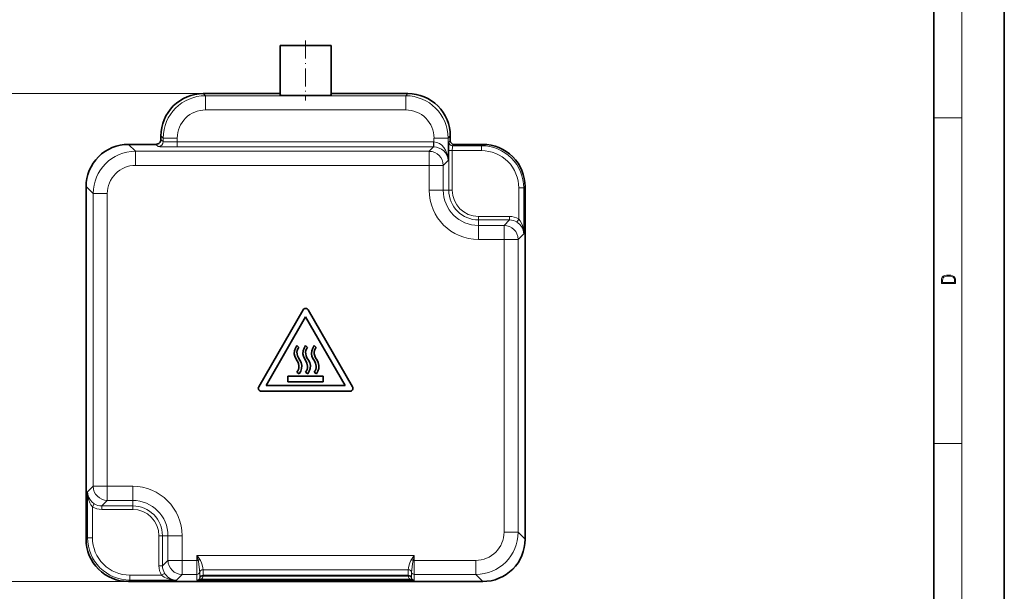
# Model space of a CAD drawing. Extents: x 0 to 210, y 0 to 297.
# Drawn here: x 70 to 210, y 81 to 162 of the extents above; entities that cross this region are included whole.
import ezdxf

# ---------------------------------------------------------------- set-up
doc = ezdxf.new("R2010")
doc.units = 0
doc.linetypes.add('DASHDOT', pattern=[18.5, 12, -3, 0.5, -3])

msp = doc.modelspace()

# ---------------------------------------------------------------- linework, layer by layer
at = {"color": 7, "lineweight": 35}
for p, q in [((210, 0), (210, 297)), ((200, 10), (200, 287)), ((107.41, 158.74), (114.61, 158.74)), ((107.41, 158.74), (107.41, 151.72)), ((114.61, 158.74), (114.61, 151.72)), ((96.51, 151.94), (107.41, 151.94)), ((114.61, 151.94), (125.51, 151.94)), ((90.51, 145.94), (90.51, 145.44)), ((131.51, 145.24), (131.51, 145.94)), ((89.81, 144.74), (85.91, 144.74)), ((136.11, 144.74), (132.01, 144.74)), ((79.91, 88.74), (79.91, 138.74)), ((142.11, 138.74), (142.11, 88.74)), ((104.36, 110.34), (110.67, 121.27)), ((105.4, 110.54), (111.01, 120.27)), ((111.01, 120.27), (116.63, 110.54)), ((111.36, 121.27), (117.67, 110.34)), ((109.78, 116.2), (110.07, 115.95)), ((111, 116.2), (111.29, 115.95)), ((112.22, 116.2), (112.51, 115.95)), ((108.51, 111.84), (113.51, 111.84)), ((108.51, 111.04), (108.51, 111.84)), ((109.78, 112.45), (110.09, 112.21)), ((111, 112.45), (111.31, 112.21)), ((112.22, 112.45), (112.53, 112.21)), ((113.51, 111.84), (113.51, 111.04)), ((116.63, 110.54), (105.4, 110.54)), ((113.51, 111.04), (108.51, 111.04)), ((117.32, 109.74), (104.71, 109.74)), ((85.91, 82.74), (136.11, 82.74))]:
    msp.add_line(p, q, dxfattribs=at)
at = {"color": 7, "lineweight": 13}
for p, q in [((204, 6), (204, 291)), ((96.51, 151.94), (61.29, 151.94)), ((96.51, 151.94), (96.83, 151.63)), ((96.83, 149.63), (96.83, 151.63)), ((96.83, 151.63), (125.2, 151.63)), ((125.51, 151.94), (125.2, 151.63)), ((125.2, 149.63), (125.2, 151.63)), ((96.83, 149.63), (125.2, 149.63)), ((200, 148.5), (204, 148.5)), ((90.51, 145.94), (90.83, 145.63)), ((90.51, 145.44), (90.83, 145.13)), ((92.83, 145.63), (90.83, 145.63)), ((90.83, 145.63), (90.83, 145.13)), ((92.83, 145.63), (92.83, 145.08)), ((129.19, 145.63), (131.19, 145.63)), ((129.19, 145.63), (129.19, 145.08)), ((131.51, 145.94), (131.19, 145.63)), ((131.19, 145.63), (131.19, 142.43)), ((131.51, 145.24), (131.31, 145.05)), ((85.91, 144.74), (86.91, 143.75)), ((128.52, 143.75), (86.91, 143.75)), ((86.91, 141.75), (86.91, 143.75)), ((89.81, 144.74), (90.13, 144.43)), ((92.83, 145.08), (129.15, 145.08)), ((92.83, 144.38), (92.83, 145.08)), ((92.83, 144.38), (129.15, 144.38)), ((129.15, 144.38), (128.52, 143.75)), ((128.52, 141.75), (128.52, 143.75)), ((129.19, 145.08), (129.15, 145.08)), ((129.15, 144.38), (129.15, 145.08)), ((129.18, 144.38), (129.15, 144.38)), ((129.18, 144.38), (129.19, 145.08)), ((131.29, 138.24), (131.29, 143.85)), ((131.29, 143.85), (131.79, 143.85)), ((131.79, 138.24), (131.79, 143.85)), ((135.92, 143.85), (131.79, 143.85)), ((132.01, 144.74), (131.81, 144.55)), ((135.92, 144.55), (131.81, 144.55)), ((136.11, 144.74), (135.92, 144.55)), ((135.92, 144.55), (135.92, 143.85)), ((131.19, 142.43), (130.52, 141.75)), ((128.52, 141.75), (86.91, 141.75)), ((128.52, 141.75), (130.52, 141.75)), ((128.52, 138.24), (128.52, 141.75)), ((130.52, 138.24), (130.52, 141.75)), ((79.91, 138.74), (80.91, 137.75)), ((128.52, 138.24), (130.52, 138.24)), ((130.52, 138.24), (131.29, 138.24)), ((131.29, 138.24), (131.79, 138.24)), ((141.91, 138.55), (141.22, 138.55)), ((141.22, 134.15), (141.22, 138.55)), ((142.11, 138.74), (141.91, 138.55)), ((141.91, 132.05), (141.91, 138.55)), ((80.91, 137.75), (80.91, 96.24)), ((82.91, 137.75), (80.91, 137.75)), ((82.91, 137.75), (82.91, 96.24)), ((135.51, 134.03), (135.51, 134.53)), ((139.89, 134.53), (135.51, 134.53)), ((139.89, 134.03), (135.51, 134.03)), ((135.51, 133.25), (135.51, 134.03)), ((139.89, 134.03), (139.12, 133.25)), ((139.89, 134.03), (139.89, 134.53)), ((140.95, 133.72), (141.22, 134.15)), ((135.51, 133.25), (139.12, 133.25)), ((135.51, 131.25), (135.51, 133.25)), ((139.12, 131.25), (139.12, 133.25)), ((135.51, 131.25), (139.12, 131.25)), ((139.12, 131.25), (141.12, 131.25)), ((139.12, 131.25), (139.12, 89.74)), ((141.91, 132.05), (141.12, 131.25)), ((141.12, 131.25), (141.12, 89.74)), ((200, 102.33), (204, 102.33)), ((80.11, 95.44), (80.91, 96.24)), ((80.11, 95.44), (80.11, 88.94)), ((82.91, 96.24), (80.91, 96.24)), ((82.91, 96.24), (82.91, 94.24)), ((86.51, 96.24), (82.91, 96.24)), ((86.51, 96.24), (86.51, 94.24)), ((81.07, 93.76), (80.81, 93.34)), ((82.13, 93.46), (82.91, 94.24)), ((86.51, 94.24), (82.91, 94.24)), ((86.51, 94.24), (86.51, 93.46)), ((80.81, 93.34), (80.81, 88.94)), ((82.13, 93.46), (82.13, 92.96)), ((86.51, 93.46), (82.13, 93.46)), ((86.51, 92.96), (82.13, 92.96)), ((86.51, 93.46), (86.51, 92.96)), ((139.12, 89.74), (141.12, 89.74)), ((142.11, 88.74), (141.12, 89.74)), ((79.91, 88.74), (80.11, 88.94)), ((80.11, 88.94), (80.81, 88.94)), ((90.73, 89.24), (90.23, 89.24)), ((90.23, 89.24), (90.23, 84.96)), ((90.73, 89.24), (90.73, 84.96)), ((91.51, 89.24), (90.73, 89.24)), ((91.51, 89.24), (91.51, 85.74)), ((93.51, 89.24), (91.51, 89.24)), ((93.51, 89.24), (93.51, 85.74)), ((90.73, 84.96), (91.51, 85.74)), ((93.51, 85.74), (91.51, 85.74)), ((93.51, 85.74), (93.51, 83.74)), ((95.61, 85.74), (93.51, 85.74)), ((126.41, 86.42), (95.61, 86.42)), ((95.61, 85.74), (95.61, 86.42)), ((95.79, 85.74), (95.61, 85.74)), ((95.61, 83.74), (95.61, 85.74)), ((126.41, 85.74), (126.23, 85.74)), ((126.41, 85.74), (126.41, 86.42)), ((126.41, 85.74), (126.41, 83.74)), ((135.12, 85.74), (126.41, 85.74)), ((135.12, 85.74), (135.12, 83.74)), ((90.73, 84.96), (90.23, 84.96)), ((91.03, 83.9), (90.61, 83.64)), ((92.71, 82.94), (93.51, 83.74)), ((95.61, 83.74), (93.51, 83.74)), ((95.61, 83.74), (95.61, 82.94)), ((96, 83.26), (96, 84.04)), ((96.48, 83.64), (96.48, 84.42)), ((125.54, 84.42), (96.48, 84.42)), ((125.54, 84.42), (125.54, 83.64)), ((126.02, 84.04), (126.02, 83.26)), ((126.41, 83.74), (126.41, 82.94)), ((135.12, 83.74), (126.41, 83.74)), ((136.11, 82.74), (135.12, 83.74)), ((85.91, 82.74), (61.29, 82.74)), ((85.91, 82.74), (86.11, 82.94)), ((86.11, 82.94), (86.11, 83.64)), ((90.61, 83.64), (86.11, 83.64)), ((92.71, 82.94), (86.11, 82.94)), ((96.24, 83.06), (125.79, 83.06)), ((96.24, 83.06), (96.24, 82.94)), ((96.24, 82.94), (125.79, 82.94)), ((96.48, 83.64), (96.48, 83.49)), ((125.54, 83.64), (96.48, 83.64)), ((125.54, 83.49), (96.48, 83.49)), ((125.54, 83.64), (125.54, 83.49)), ((125.79, 83.06), (125.79, 82.94))]:
    msp.add_line(p, q, dxfattribs=at)
at = {"color": 7, "linetype": 'DASHDOT', "lineweight": 13, "ltscale": 0.212708}
msp.add_line((111.01, 159.45), (111.01, 150.94), dxfattribs=at)
at = {"color": 7, "lineweight": 13}
for points in [[(90.83, 145.13), (90.83, 145.12), (90.84, 145.12), (90.9, 145.11), (91.38, 145.09), (92.83, 145.08)], [(90.13, 144.43), (90.13, 144.42), (90.14, 144.42), (90.16, 144.42), (90.37, 144.41), (92.83, 144.38)], [(131.29, 143.85), (131.31, 145.01), (131.31, 145.04), (131.31, 145.05), (131.31, 145.05)], [(131.79, 143.85), (131.8, 144.4), (131.81, 144.54), (131.81, 144.54), (131.81, 144.55)], [(141.22, 134.15), (141.43, 133.88), (141.59, 133.57), (141.73, 133.22), (141.83, 132.86), (141.89, 132.45), (141.91, 132.05)], [(140.95, 133.72), (141.32, 133.43), (141.6, 133.09), (141.73, 132.84), (141.83, 132.58), (141.91, 132.05)], [(81.07, 93.76), (80.7, 94.06), (80.43, 94.4), (80.29, 94.65), (80.19, 94.91), (80.11, 95.44)], [(80.81, 93.34), (80.6, 93.61), (80.43, 93.91), (80.29, 94.26), (80.2, 94.63), (80.13, 95.03), (80.11, 95.44)], [(96, 84.04), (95.98, 84.38), (95.9, 85.22), (95.84, 85.57), (95.79, 85.74)], [(96.48, 84.42), (96.45, 84.68), (96.35, 85.11), (96.26, 85.38), (96.11, 85.71), (96.01, 85.87)], [(126.01, 85.87), (125.91, 85.72), (125.77, 85.39), (125.68, 85.11), (125.58, 84.66), (125.54, 84.42)], [(126.23, 85.74), (126.13, 85.24), (126.04, 84.38), (126.02, 84.04)], [(92.71, 82.94), (92.29, 82.99), (91.88, 83.14), (91.49, 83.38), (91.25, 83.62), (91.03, 83.9)], [(92.71, 82.94), (92.04, 83), (91.39, 83.17), (90.98, 83.37), (90.61, 83.64)], [(96.24, 83.06), (96.07, 83.09), (96.03, 83.12), (96.01, 83.18), (96, 83.26)], [(125.79, 83.06), (125.95, 83.09), (125.99, 83.12), (126.02, 83.18), (126.02, 83.26)]]:
    msp.add_lwpolyline(points, dxfattribs=at)
for points in [[(201.09, 125.37), (201.09, 125.02), (203.09, 125.02), (203.09, 125.43), (203.08, 125.68), (203.01, 125.88), (202.87, 126.01), (202.67, 126.11), (202.41, 126.17), (202.09, 126.19), (201.79, 126.17), (201.54, 126.12), (201.35, 126.03), (201.2, 125.91), (201.11, 125.71), (201.09, 125.47)], [(202.93, 125.15), (201.26, 125.15), (201.26, 125.43), (201.27, 125.66), (201.35, 125.83), (201.47, 125.93), (201.63, 125.99), (201.84, 126.04), (202.09, 126.05), (202.36, 126.04), (202.58, 125.99), (202.74, 125.92), (202.85, 125.82), (202.92, 125.66), (202.93, 125.44)]]:
    msp.add_lwpolyline(points, close=True, dxfattribs=at)
at = {"color": 7, "lineweight": 35}
for points in [[(109.78, 116.2), (109.57, 115.85), (109.43, 115.45), (109.4, 115.04), (109.47, 114.69), (109.61, 114.36), (109.8, 114.04), (109.98, 113.73), (110.07, 113.28), (110.06, 113.05), (110.01, 112.83), (109.92, 112.63), (109.78, 112.45)], [(110.07, 115.95), (109.9, 115.73), (109.81, 115.48), (109.78, 115.25), (109.79, 115.02), (109.87, 114.74), (109.98, 114.47), (110.19, 114.13), (110.37, 113.79), (110.46, 113.39), (110.43, 112.96), (110.31, 112.56), (110.09, 112.21)], [(111, 116.2), (110.79, 115.85), (110.65, 115.45), (110.62, 115.04), (110.69, 114.69), (110.83, 114.36), (111.03, 114.04), (111.2, 113.73), (111.29, 113.28), (111.28, 113.05), (111.23, 112.83), (111.14, 112.63), (111, 112.45)], [(111.29, 115.95), (111.12, 115.73), (111.03, 115.48), (111, 115.25), (111.02, 115.02), (111.09, 114.74), (111.2, 114.47), (111.41, 114.13), (111.59, 113.79), (111.68, 113.39), (111.65, 112.96), (111.53, 112.56), (111.31, 112.21)], [(112.22, 116.2), (112.01, 115.85), (111.87, 115.45), (111.84, 115.04), (111.91, 114.69), (112.05, 114.36), (112.25, 114.04), (112.42, 113.73), (112.52, 113.28), (112.51, 113.05), (112.45, 112.83), (112.36, 112.63), (112.22, 112.45)], [(112.51, 115.95), (112.34, 115.73), (112.25, 115.48), (112.22, 115.25), (112.24, 115.02), (112.31, 114.74), (112.43, 114.47), (112.63, 114.13), (112.81, 113.79), (112.9, 113.39), (112.87, 112.96), (112.75, 112.56), (112.53, 112.21)]]:
    msp.add_lwpolyline(points, dxfattribs=at)
for centre, radius, start, end in [((96.51, 145.94), 6, 89.9961, 180.0039), ((125.51, 145.94), 6, 359.9961, 90.0039), ((89.81, 145.44), 0.7, 269.996, 0.004), ((132.01, 145.24), 0.5, 179.996, 270.004), ((85.91, 138.74), 6, 89.9961, 180.0039), ((136.11, 138.74), 6, 359.9961, 90.0039), ((111.01, 121.07), 0.4, 30, 150), ((104.71, 110.14), 0.4, 150, 270), ((117.32, 110.14), 0.4, 270, 30), ((85.91, 88.74), 6, 179.9961, 270.0039), ((136.11, 88.74), 6, 269.9961, 0.0039)]:
    msp.add_arc(centre, radius, start, end, dxfattribs=at)
at = {"color": 7, "lineweight": 13}
for centre, radius, start, end in [((96.83, 145.63), 6, 90.0045, 179.9955), ((125.19, 145.63), 6, 0.0045, 89.9955), ((96.83, 145.63), 4, 89.9961, 180.0039), ((125.2, 145.63), 4, 359.9961, 90.004), ((86.91, 137.75), 6, 90.0045, 179.9955), ((135.92, 138.55), 6, 359.999, 90.001), ((135.92, 138.55), 5.3, 359.9961, 90.0039), ((86.91, 137.75), 4, 89.996, 180.004), ((135.51, 138.24), 7, 180, 270), ((135.51, 138.24), 5, 180, 270), ((135.51, 138.24), 4.22, 180, 270), ((135.51, 138.24), 3.72, 180, 270), ((139.89, 132.03), 2.5, 58.1179, 90.0014), ((139.89, 132.03), 2, 58.1204, 90.0064), ((86.51, 89.24), 7, 0, 90), ((82.13, 95.46), 2, 238.1204, 270.0064), ((86.51, 89.24), 5, 0, 90), ((82.13, 95.46), 2.5, 238.1179, 270.0014), ((86.51, 89.24), 4.22, 0, 90), ((86.51, 89.24), 3.72, 0, 90), ((135.12, 89.74), 6, 270.0045, 359.9955), ((135.12, 89.74), 4, 269.996, 0.004), ((86.11, 88.94), 6, 179.999, 270.001), ((86.11, 88.94), 5.3, 179.996, 270.0039), ((75.19, 70.92), 25.64, 35.6717, 37.1813), ((45.46, 72.9), 51.94, 14.3146, 15.0897), ((96.95, 84.09), 2.01, 117.6684, 125.1032), ((146.84, 70.93), 25.64, 142.8188, 144.3284), ((125.08, 84.09), 2.01, 54.8969, 62.3316), ((176.56, 72.9), 51.94, 164.9103, 165.6853), ((92.73, 84.96), 2.5, 179.9986, 211.8821), ((92.73, 84.96), 2, 179.9936, 211.8796), ((96.48, 83.92), 0.5, 89.9987, 165.8105), ((125.54, 83.92), 0.5, 14.1894, 90.0013), ((95.61, 83.35), 0.404, 270.9558, 347.3435), ((96.09, 102.92), 19.98, 268.6222, 270.4153), ((95.59, 83.71), 0.92, 314.5889, 346.1273), ((126.43, 83.71), 0.92, 193.8727, 225.411), ((125.93, 103.21), 20.27, 269.602, 271.3695), ((126.42, 83.35), 0.404, 192.6565, 269.0442)]:
    msp.add_arc(centre, radius, start, end, dxfattribs=at)
at = {"color": 7, "lineweight": 35}
msp.add_ellipse((111.01, 151.72), major_axis=(-3.6, 0), ratio=0.017455, start_param=0, end_param=3.141593, dxfattribs=at)
at = {"color": 7, "lineweight": 13}
for centre, major_axis, ratio, start_param, end_param in [((90.13, 145.13), (-0.495, -0.495), 0.999695, 0.78555, 2.356042), ((128.52, 141.75), (-1.41, 1.41), 0.999695, 3.927143, 5.497635), ((129.19, 142.43), (1.86, -0.76), 0.967202, 0.401916, 1.955262), ((129.19, 142.43), (0.08, -2.65), 0.753365, 1.54792, 3.101236), ((131.81, 145.05), (-0.354, 0.354), 0.999695, 0.78555, 2.356042), ((139.12, 131.25), (-1.41, 1.41), 0.999695, 3.927143, 5.497635), ((82.91, 96.24), (1.41, -1.41), 0.999695, 3.927143, 5.497635), ((93.51, 85.74), (1.41, -1.41), 0.999695, 3.927143, 5.497635), ((95.61, 84.14), (0.4, 0), 0.999848, 4.712389, 6.035675), ((96.48, 83.92), (0.5, 0), 0.999848, 1.570796, 2.894083), ((125.54, 83.92), (-0.5, 0), 0.999848, 3.389103, 4.712389), ((126.41, 84.14), (0.4, 0), 0.999848, 3.389103, 4.712389), ((96.48, 83.14), (0.5, 0), 0.999848, 1.570796, 2.894083), ((96.48, 83.14), (0.485, -0.12), 0.696458, 1.741995, 3.135634), ((125.54, 83.14), (-0.5, 0), 0.999848, 3.389103, 4.712389), ((125.54, 83.14), (0.485, 0.12), 0.696458, 0.005958, 1.399598)]:
    msp.add_ellipse(centre, major_axis=major_axis, ratio=ratio, start_param=start_param, end_param=end_param, dxfattribs=at)

doc.saveas('drawing.dxf')
